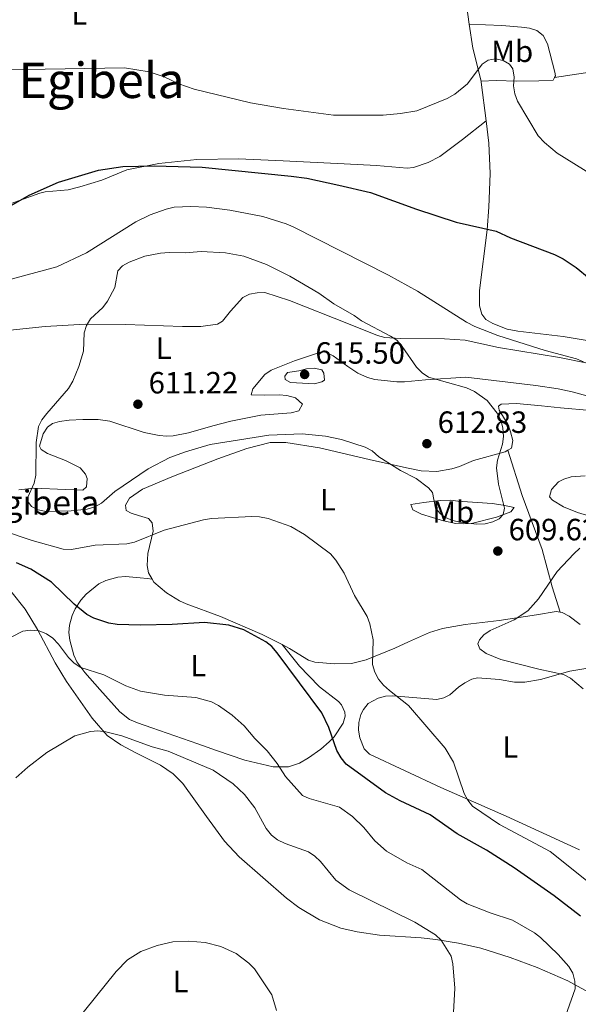
# Model space of a CAD drawing. Units: metres. Extents: x 607592 to 611045, y 4720014 to 4722379.
# Drawn here: x 609642 to 609824, y 4721218 to 4721539 of the extents above; entities that cross this region are included whole.
import ezdxf
from ezdxf.enums import TextEntityAlignment as Align

# ---------------------------------------------------------------- set-up
doc = ezdxf.new("R2010")
doc.units = ezdxf.units.M
doc.header["$MEASUREMENT"] = 0
for name, color, linetype, lineweight in [('Cota de punto acotado terreno', 7, 'Continuous', 0), ('Curva de nivel directora', 30, 'Continuous', 30), ('Curva de nivel intermedia', 30, 'Continuous', 0), ('Etiqueta de uso rústico', 92, 'Continuous', 0), ('Fuente-manantial-naciente', 7, 'Continuous', 0), ('Línea de cambio de uso (parcela vista)', 92, 'Continuous', 0), ('Punto acotado terreno (símbolo)', 7, 'Continuous', 0), ('Texto de Borda', 7, 'Continuous', 0), ('Texto de Área (paraje) menor', 7, 'Continuous', 0)]:
    doc.layers.add(name, color=color, linetype=linetype, lineweight=lineweight)
doc.styles.add('Style-Arial', font='arial.ttf')

# ---------------------------------------------------------------- blocks, each defined once
blk = doc.blocks.new('5PATER')
at = {"layer": 'Fuente-manantial-naciente', "linetype": 'Continuous', "lineweight": 0}
h = blk.add_hatch(color=51, dxfattribs=at)
edge = h.paths.add_edge_path()
edge.add_ellipse((0, 0), major_axis=(-0.1095731443231308, -0.1110710700762829), ratio=0.9994222409660317, start_angle=0, end_angle=360)

msp = doc.modelspace()

# ---------------------------------------------------------------- linework, layer by layer
at = {"layer": 'Curva de nivel directora', "color": 30, "linetype": 'Continuous', "lineweight": 30, "elevation": 600.0000000000001, "flags": 128}
for points in [[(609638.3299999996, 4721477.66), (609644.9199999988, 4721481.440000001), (609654.4899999998, 4721485.650000001), (609667.4699999995, 4721489.560000001), (609675.4499999991, 4721490.730000001), (609685.6300000004, 4721491.010000002), (609701.29, 4721490.539999999), (609730.2499999991, 4721487.67), (609735.2899999993, 4721486.930000001), (609745.7099999997, 4721484.690000001), (609756.0399999986, 4721482.260000001), (609771.0199999987, 4721476.920000001), (609783.9999999985, 4721472.689999999), (609796.9400000002, 4721469.720000001), (609801.6799999988, 4721467.560000001), (609815.9999999995, 4721462.080000001), (609818.78, 4721460.7), (609823.0000000001, 4721457.820000002), (609827.2600000004, 4721454.439999999)], [(609725.6899999992, 4721332.420000001), (609723.919999999, 4721334.380000001), (609721.97, 4721335.940000001), (609714.8099999984, 4721339.87), (609709.92, 4721341.340000001), (609702.079999999, 4721342.24), (609691.529999999, 4721341.550000002), (609681.2000000002, 4721341.340000001), (609673.6099999995, 4721341.560000001), (609670.9000000005, 4721342.000000001), (609665.9599999986, 4721343.640000002), (609663.73, 4721344.859999999), (609659.5700000004, 4721348.17), (609652.23, 4721355.4), (609645.529999999, 4721359.62), (609640.769999998, 4721361.720000002)], [(609824.4500000008, 4721246.65), (609815.8200000006, 4721253.230000001), (609802.8900000001, 4721262.310000002), (609793.7899999986, 4721268.09), (609784.289999999, 4721273.390000002), (609775.5299999993, 4721279.570000002), (609765.7199999992, 4721284.109999999), (609760.9899999995, 4721286.760000001), (609748.1500000006, 4721296.119999999), (609746.480000001, 4721298.220000003), (609745.150000001, 4721300.560000001), (609742.489999999, 4721308.050000001), (609740.1899999989, 4721312.789999999), (609725.6899999992, 4721332.420000001)]]:
    msp.add_lwpolyline(points, dxfattribs=at)
at = {"layer": 'Curva de nivel intermedia', "color": 30, "linetype": 'Continuous', "lineweight": 0, "flags": 128}
for points, elevation in [([(609630.7300000021, 4721522.179999999), (609675.9299999997, 4721522.890000001), (609683.9900000021, 4721521.650000001), (609688.9299999995, 4721519.949999998), (609693.6300000001, 4721517.710000001), (609698.6600000014, 4721515.96), (609716.99, 4721511.519999999), (609727.7500000001, 4721509.65), (609744.0500000013, 4721507.5), (609760.2300000017, 4721507.509999999), (609765.7800000017, 4721507.980000001), (609771.1300000005, 4721508.939999999), (609781.0599999991, 4721512.889999999), (609783.5200000001, 4721514.289999999), (609787.6700000009, 4721517.67), (609792.3800000004, 4721524.109999999), (609794.3899999998, 4721525.38), (609796.8000000016, 4721525.849999999), (609799.2500000013, 4721525.319999999), (609801.2899999998, 4721524.060000001), (609802.4299999997, 4721522.539999999), (609802.7900000018, 4721519.81), (609802.6700000011, 4721517.02), (609803.0900000014, 4721514.429999999), (609803.8899999993, 4721512.06), (609810.690000001, 4721500.759999999), (609812.7600000007, 4721498.56), (609816.7999999997, 4721495.130000001), (609828.520000001, 4721487.849999999)], 595.0000000000001), ([(609633.3499999995, 4721452.579999999), (609654.0000000002, 4721458.109999999), (609663.5900000016, 4721462.680000001), (609679.7000000004, 4721472.779999998), (609684.3499999996, 4721475.07), (609689.5000000016, 4721476.909999999), (609692.1400000014, 4721477.48), (609697.5500000005, 4721477.699999998), (609702.7000000004, 4721477.499999999), (609710.3100000012, 4721476.539999999), (609721.04, 4721474.509999999), (609728.6399999997, 4721472.140000001), (609730.9199999997, 4721471.109999999), (609761.9599999995, 4721455.4), (609771.3300000017, 4721450.13), (609787.3400000001, 4721440.039999999), (609790.010000001, 4721438.640000001), (609797.5000000012, 4721435.710000001), (609812.9800000021, 4721430.890000001), (609823.0800000007, 4721428.140000001), (609825.3899999995, 4721427.190000001)], 605.0000000000001), ([(609790.6000000011, 4721374.27), (609785.2700000004, 4721374.939999999), (609782.7900000014, 4721375.499999999), (609780.5100000015, 4721376.46), (609778.8799999999, 4721377.59), (609777.2200000014, 4721379.519999998), (609776.2600000004, 4721384.599999999), (609774.9999999995, 4721386.13), (609770.9100000014, 4721389.149999999), (609765.7999999997, 4721391.749999999), (609758.8000000013, 4721396.189999999), (609756.5700000006, 4721398.159999999), (609754.350000001, 4721399.319999999), (609746.6200000017, 4721401.81), (609741.4400000006, 4721402.960000001), (609733.7800000006, 4721403.709999999), (609722.9900000015, 4721403.210000001), (609703.8700000016, 4721400.249999999), (609695.8699999996, 4721397.88), (609690.7800000003, 4721395.96), (609683.65, 4721392.33), (609672.7900000014, 4721384.920000001), (609668.5300000012, 4721381.159999998), (609666.3499999996, 4721379.930000001), (609663.8500000008, 4721379.189999999), (609658.5900000014, 4721378.590000001), (609650.5300000013, 4721378.419999998), (609647.9000000005, 4721378.91), (609645.680000001, 4721380.059999999), (609644.540000001, 4721381.630000001), (609644.5499999999, 4721383.05), (609646.5999999996, 4721387.640000001), (609647.1000000003, 4721390.210000001), (609647.2600000012, 4721400.909999999), (609647.980000001, 4721406.039999999), (609649.1000000008, 4721408.279999998), (609650.650000002, 4721410.350000001), (609657.7199999996, 4721418.449999998), (609659.1500000001, 4721420.8), (609661.0800000014, 4721425.609999999), (609662.6000000013, 4721430.63), (609662.8499999995, 4721436.569999998), (609663.5800000003, 4721438.999999999), (609664.860000001, 4721441.150000001), (609668.9800000006, 4721444.800000001), (609670.4500000012, 4721446.909999999), (609672.7900000014, 4721451.350000001), (609673.8200000019, 4721456.779999999), (609675.3000000016, 4721458.449999999), (609677.5000000009, 4721459.630000002), (609682.6399999997, 4721461.609999999), (609687.6700000011, 4721462.49), (609690.540000001, 4721462.74), (609695.7500000013, 4721462.640000001), (609700.9500000003, 4721463.060000001), (609708.8899999997, 4721462.640000001), (609714.7999999995, 4721461.539999999), (609722.1900000012, 4721458.880000001), (609729.7999999998, 4721455.09), (609739.2700000004, 4721449.509999998), (609744.0800000003, 4721446.010000001), (609750.8000000014, 4721442.210000001), (609753.0900000003, 4721440.539999999), (609762.5400000007, 4721435.539999999), (609764.6200000016, 4721434.15), (609766.4099999998, 4721432.179999999), (609771.0000000009, 4721425.439999999), (609772.8800000006, 4721423.59), (609774.9300000003, 4721422.140000001), (609787.3700000013, 4721418.63), (609789.8800000014, 4721417.429999999), (609794.0999999992, 4721414.539999999), (609797.3300000012, 4721410.380000002), (609798.5400000005, 4721408.130000001), (609799.1600000019, 4721405.609999999), (609799.3400000007, 4721402.869999999), (609799.0700000003, 4721400.380000002), (609797.4500000019, 4721395.109999998), (609797.1300000001, 4721392.569999999), (609797.7300000014, 4721387.289999997), (609799.6500000014, 4721379.46), (609799.2100000011, 4721377.449999998), (609797.9100000003, 4721376.020000001), (609795.8600000006, 4721375.019999999), (609793.4300000009, 4721374.410000001), (609790.6000000011, 4721374.27)], 609.9999999999999), ([(609737.8900000011, 4721420.029999998), (609730.0600000012, 4721420.369999998), (609728.2500000009, 4721421.439999999), (609728.2300000007, 4721422.46), (609729.1000000001, 4721423.619999998), (609732.7100000001, 4721424.17), (609735.2000000001, 4721424.91), (609737.7300000002, 4721425.029999998), (609740.1799999999, 4721424.550000001), (609740.8400000016, 4721423.46), (609741.0800000008, 4721421.220000001), (609740.2300000014, 4721420.59), (609737.8900000011, 4721420.029999998)], 615), ([(609826.980000001, 4721257.75), (609814.5700000012, 4721267.689999999), (609798.0599999999, 4721276.470000001), (609789.3200000004, 4721282.429999999), (609787.7400000001, 4721284.369999999), (609786.5399999998, 4721286.579999999), (609783.1300000012, 4721296.800000001), (609780.4199999999, 4721301.350000001), (609768.4300000004, 4721315.16), (609762.2300000022, 4721320.050000001), (609760.2899999998, 4721321.800000002), (609758.6700000016, 4721323.8), (609757.44, 4721326.109999998), (609756.7500000015, 4721328.520000001), (609756.9400000017, 4721336.550000002), (609755.8700000009, 4721341.859999999), (609754.9400000012, 4721344.180000001), (609750.8100000004, 4721351.06), (609747.450000001, 4721358.26), (609744.8, 4721362.56), (609743.0700000002, 4721364.609999999), (609734.5400000006, 4721370.91), (609730.1200000016, 4721373.519999999), (609722.8000000014, 4721376.09), (609719.9300000014, 4721376.659999999), (609717.4300000003, 4721376.720000001), (609704.3099999997, 4721376.08), (609701.6600000011, 4721375.709999999), (609688.8899999993, 4721372.31), (609679.2600000001, 4721368.449999999), (609676.7000000008, 4721367.859999999), (609666.4800000016, 4721367.399999999), (609658.75, 4721366), (609655.9900000019, 4721366.13), (609645.9700000016, 4721368.939999999), (609635.9600000002, 4721372.279999998)], 605.0000000000001), ([(609825.2500000009, 4721320.619999999), (609823.2100000002, 4721322.430000001), (609821.1300000015, 4721324.13), (609818.9299999998, 4721325.330000001), (609810.8200000006, 4721327), (609798.4600000001, 4721330.149999999), (609793.7500000005, 4721332.159999999), (609791.6100000015, 4721333.689999998), (609791.0599999994, 4721335.269999999), (609791.5100000009, 4721336.599999998), (609792.9900000006, 4721338.270000001), (609795.0500000014, 4721339.689999999), (609802.8700000001, 4721343.160000001), (609807.250000001, 4721346.070000002), (609810.7800000004, 4721349.909999998), (609816.820000002, 4721358.82), (609822.2699999993, 4721364.569999999), (609824.2499999995, 4721366.42)], 609.9999999999999), ([(609818.38, 4721210.659999999), (609822.7200000007, 4721222.930000001), (609822.6400000004, 4721225.429999999), (609821.9400000006, 4721228.009999999), (609820.6200000019, 4721230.250000001), (609817.1999999998, 4721234.090000001), (609811.4300000007, 4721239.66), (609809.4300000003, 4721241.17), (609802.3, 4721245.269999999), (609795.0700000015, 4721247.67), (609787.5500000002, 4721250.600000001), (609785.4000000021, 4721251.890000001), (609772.7900000013, 4721261.82), (609767.8800000006, 4721263.960000002), (609761.2700000011, 4721267.769999998), (609757.5100000015, 4721271.099999999), (609753.9400000019, 4721275.439999999), (609750.2500000016, 4721279.099999998), (609746.0000000005, 4721282.08), (609736.0500000016, 4721284.890000001), (609733.9700000006, 4721285.949999999), (609728.3800000004, 4721292.119999998), (609725.6800000003, 4721296.340000001), (609722.3800000012, 4721300.5), (609718.4400000006, 4721304.430000001), (609714.9300000013, 4721308.569999999), (609710.9999999997, 4721312.08), (609706.6000000008, 4721315.21), (609704.2600000006, 4721316.390000001), (609699.2000000002, 4721317.81), (609688.9600000008, 4721318.560000001), (609681.1700000011, 4721319.869999998), (609676.37, 4721321.67), (609669.2199999996, 4721325.189999999), (609661.7300000017, 4721327.630000001), (609659.6300000007, 4721328.999999999), (609657.7000000017, 4721330.829999999), (609654.4600000008, 4721335.220000002), (609652.6400000014, 4721337.159999999), (609650.6000000006, 4721338.599999999), (609648.2100000011, 4721339.509999999), (609645.3900000004, 4721339.779999998), (609642.9200000005, 4721339.37), (609628.6300000009, 4721332.189999999)], 595.0000000000001), ([(609640.6300000016, 4721291.699999998), (609644.4900000019, 4721295.09), (609650.69, 4721299.859999998), (609659.7900000017, 4721305.34), (609664.860000001, 4721306.73), (609667.350000001, 4721306.929999999), (609669.9300000004, 4721306.609999998), (609675.1299999994, 4721305.369999998), (609684.9700000009, 4721301.759999999), (609690.2300000003, 4721300.31), (609704.8799999999, 4721294.149999999), (609711.3200000015, 4721289.670000001), (609715.0499999998, 4721286.269999999), (609718.4500000017, 4721281.92), (609722.150000001, 4721275.15), (609723.8200000006, 4721273.000000001), (609725.7699999998, 4721271.439999999), (609728.2500000009, 4721270.249999999), (609735.8500000003, 4721267.509999999), (609737.9699999995, 4721266.149999999), (609739.770000001, 4721264.429999999), (609744.8100000012, 4721258.349999999), (609749.1000000006, 4721255.170000001), (609770.5400000004, 4721244.67), (609777.1900000002, 4721240.480000001), (609779.070000002, 4721238.829999999), (609782.2999999997, 4721233.55), (609782.8499999995, 4721231.109999998), (609783.490000001, 4721223.140000001), (609783.1, 4721215.25)], 590.0000000000001), ([(609659.8400000008, 4721211.819999999), (609673.2499999997, 4721228.560000001), (609676.9900000015, 4721232.329999999), (609681.2600000006, 4721235.039999999), (609686.6200000006, 4721237.019999999), (609691.6900000023, 4721238.189999999), (609696.870000001, 4721238.480000001), (609702.2600000001, 4721238.009999999), (609707.3699999999, 4721236.67), (609712.3400000008, 4721234.49), (609716.4800000003, 4721231.27), (609718.2700000008, 4721229.390000001), (609723.9300000002, 4721220.939999999), (609725.4800000014, 4721215.880000001)], 585)]:
    msp.add_lwpolyline(points, dxfattribs=dict(at, elevation=elevation))
at = {"layer": 'Línea de cambio de uso (parcela vista)', "color": 92, "linetype": 'Continuous', "lineweight": 0, "extrusion": (0.9858246171144731, 0.153977719242114, 0.06663847438304002), "elevation": 1328195.267622456, "flags": 128}
msp.add_lwpolyline([(4570886.550704291, -88113.32581470089), (4570880.264783018, -88112.41378743429), (4570873.903527457, -88111.93271810685)], dxfattribs=at)
at = {"layer": 'Línea de cambio de uso (parcela vista)', "color": 92, "linetype": 'Continuous', "lineweight": 0, "extrusion": (-0.2132411642555995, 0.04178835937433983, 0.9761054957778476), "elevation": 67852.0016405789, "flags": 128}
msp.add_lwpolyline([(-4750674.41882803, -302065.0521604341), (-4750667.03059949, -302062.3369847435), (-4750656.97125006, -302057.5509123398)], dxfattribs=at)
at = {"layer": 'Línea de cambio de uso (parcela vista)', "color": 92, "linetype": 'Continuous', "lineweight": 0, "extrusion": (0.141464910394239, 0.1235853175131903, 0.9821987316334276), "elevation": 670358.4286028992, "flags": 128}
msp.add_lwpolyline([(3154561.645675245, -3501991.535899582), (3154561.344520996, -3501991.376193232), (3154550.879044749, -3501984.136172036)], dxfattribs=at)
at = {"layer": 'Línea de cambio de uso (parcela vista)', "color": 92, "linetype": 'Continuous', "lineweight": 0}
for points in [[(609788.2300000006, 4721537.100000001, 592.8300000000017), (609798.8499999996, 4721536.730000001, 592.8300000000017), (609805.2699999996, 4721536.17, 592.8300000000017), (609807.7999999998, 4721535.82, 593.0500000000029), (609810.2199999997, 4721535.039999999, 593.5), (609812.2300000006, 4721533.480000001, 593.8600000000006), (609813.7000000002, 4721530.720000001, 593.9400000000023), (609816.0300000003, 4721521.539999999, 594.2700000000041), (609816.25, 4721520.300000001, 594.4400000000023), (609816, 4721519.800000001, 594.820000000007)], [(609816, 4721519.800000001, 594.820000000007), (609829.6900000004, 4721521.850000001, 592.1499999999943), (609837.04, 4721522.930000001, 591.3399999999965), (609856.9199999999, 4721525.65, 591.6300000000047), (609879.5499999998, 4721528.550000001, 590.8699999999953), (609901.8799999999, 4721531.24, 590.8699999999953), (609906.8300000001, 4721532.15, 590.3300000000017), (609907.4699999997, 4721532.460000001, 590.1199999999953)], [(609816, 4721519.800000001, 594.820000000007), (609815.5499999998, 4721518.930000001, 595.5), (609810.8200000003, 4721518.65, 594.9700000000012), (609803.6299999999, 4721518.560000001, 594.9700000000012), (609797.0199999996, 4721518.83, 594.4400000000023), (609792.0599999996, 4721518.57, 594.4600000000064)], [(609793.6699999999, 4721505.680000001, 595.8500000000058), (609786.0199999996, 4721499.600000001, 595.9900000000052), (609778.6200000001, 4721494.060000001, 597.1499999999943), (609774.8099999996, 4721492.07, 597.4499999999971), (609770.0199999996, 4721490.390000001, 597.5), (609768.0099999999, 4721490.25, 597.4499999999971), (609758.0599999996, 4721491.09, 596.929999999993), (609747.5300000003, 4721491.640000001, 596.8399999999965), (609727.6200000001, 4721492.640000001, 597.070000000007), (609713.1100000005, 4721493.310000001, 597.5899999999965), (609699.5199999996, 4721493.01, 598.5200000000041), (609687.1100000005, 4721491.689999999, 599.0599999999977), (609676.7199999997, 4721489.689999999, 599.5899999999965), (609668.6500000004, 4721486.279999999, 600.1300000000047), (609661.4600000001, 4721484.119999999, 600.1300000000047), (609657.6299999999, 4721483.189999999, 600.1300000000047), (609650.1299999999, 4721482.480000001, 600.1300000000047), (609648.4500000002, 4721482.060000001, 600.1300000000047), (609639.0800000001, 4721478.710000001, 599.070000000007)], [(609793.6699999999, 4721505.680000001, 595.8500000000058), (609794.5599999996, 4721498.369999999, 596.6300000000047), (609795.0599999996, 4721488.439999999, 597.6300000000047), (609794.6200000001, 4721477.539999999, 598.7700000000041), (609794.0199999996, 4721470.140000001, 599.779999999999), (609791.5099999999, 4721450.33, 603.4499999999971), (609791.5999999996, 4721445.390000001, 604.1199999999953), (609792.3499999996, 4721442.680000001, 605.1999999999971), (609793.5999999996, 4721440.970000001, 604.6600000000036), (609795.8399999999, 4721439.58, 604.529999999999), (609800.5099999999, 4721437.82, 604.3600000000006), (609803.9900000002, 4721437.16, 604.1199999999953), (609818.7999999998, 4721435.359999999, 602.5399999999936), (609831.1299999999, 4721433.33, 600.5099999999948)], [(609729.7000000002, 4721447.17, 612.029999999999), (609721.7000000002, 4721449.710000001, 612.5899999999965), (609719.1799999997, 4721449.619999999, 612.570000000007), (609716.7100000001, 4721449.199999999, 612.8300000000017), (609714.4600000001, 4721448.050000001, 613.1000000000058), (609710.5, 4721443.680000001, 613.1000000000058), (609707.8899999997, 4721440.34, 613.6399999999994), (609706.2199999997, 4721439.460000001, 613.6399999999994), (609700.7999999998, 4721438.67, 613.6399999999994), (609694.8300000001, 4721438.66, 612.570000000007), (609676.2999999998, 4721439.26, 610.3300000000017), (609663.3399999999, 4721439.390000001, 609.5500000000029), (609650.1799999997, 4721438.680000001, 609.029999999999), (609628.3099999996, 4721436.42, 607.6900000000023)], [(609834.7300000006, 4721425.119999999, 604.5800000000017), (609817.5800000001, 4721428.58, 605.0800000000017), (609797.7199999997, 4721431.77, 605.6100000000006), (609786.9100000003, 4721434.210000001, 607.75), (609780.1100000005, 4721434.619999999, 608.4199999999983), (609765.7400000002, 4721434.74, 609.4199999999983), (609760.7699999996, 4721435.060000001, 610.1199999999953), (609758.3700000001, 4721435.699999999, 610.429999999993), (609748.9000000004, 4721439.529999999, 611.2200000000012), (609729.7000000002, 4721447.17, 612.029999999999)], [(609826.4699999997, 4721416.050000001, 605.4900000000052), (609821.6799999997, 4721417.390000001, 605.4499999999971), (609817.2100000001, 4721418.300000001, 605.7599999999948), (609809.8499999996, 4721419.430000001, 606.6499999999943), (609787.0700000003, 4721422.180000001, 609.25), (609774, 4721421.32, 610.5800000000017), (609767.1100000005, 4721420.65, 610.5800000000017), (609764.6200000001, 4721420.619999999, 610.7400000000052), (609757.5199999996, 4721421.4, 611.3300000000017), (609755.1100000005, 4721421.99, 611.5599999999977), (609751.9199999999, 4721423.480000001, 611.8600000000006), (609748.6600000003, 4721425.58, 612.179999999993), (609743.9400000004, 4721429.109999999, 612.179999999993), (609741.5999999996, 4721430.26, 612.5099999999948), (609740.1200000001, 4721430.350000001, 612.7200000000012), (609731.3200000003, 4721427.480000001, 613.3500000000058), (609723.75, 4721424.460000001, 613.25), (609721.6900000004, 4721423.07, 613), (609717.79, 4721418.350000001, 612.179999999993), (609717.25, 4721416.4, 612.179999999993), (609721.6299999999, 4721416.310000001, 612.7200000000012), (609726.3700000001, 4721416.380000001, 612.7200000000012), (609728.8399999999, 4721416.230000001, 612.7200000000012), (609731.7000000002, 4721415.439999999, 612.7200000000012), (609733.8799999999, 4721413.390000001, 612.7200000000012), (609732.6900000004, 4721411.220000001, 612.7200000000012), (609730.2100000001, 4721410.58, 612.679999999993), (609720.3499999996, 4721409.76, 612.179999999993), (609710.5599999996, 4721407.779999999, 611.779999999999), (609704.6900000004, 4721406.350000001, 611.5800000000017), (609696.79, 4721403.99, 611.6499999999943), (609691.8600000005, 4721403.050000001, 612.1199999999953), (609689.7699999996, 4721402.960000001, 612.179999999993), (609687.3099999996, 4721403.140000001, 612.0500000000029), (609682.3899999997, 4721404.119999999, 611.7400000000052), (609671.1699999999, 4721407.82, 611.1699999999983), (609667.3899999997, 4721408.359999999, 611.0800000000017), (609662.3799999999, 4721408.390000001, 611.1699999999983), (609657.9800000006, 4721408.16, 610.9100000000036), (609654.8700000001, 4721407.74, 610.5800000000017), (609652.5199999996, 4721407.029999999, 610.2100000000064), (609650.8700000001, 4721405.890000001, 610.0399999999936), (609649.5300000003, 4721403.74, 610.0399999999936), (609648.3499999996, 4721399.720000001, 610.0399999999936), (609648.8099999996, 4721398.539999999, 610.0399999999936), (609650.9400000004, 4721397.25, 610.3600000000006), (609656.7999999998, 4721395.050000001, 611.1100000000006), (609661.5300000003, 4721392.600000001, 611.1100000000006), (609663.2400000002, 4721390.609999999, 611.1100000000006), (609663.8799999999, 4721389.109999999, 611.1100000000006), (609663.5599999996, 4721386.430000001, 611.1100000000006), (609662.4199999999, 4721385.359999999, 611.1100000000006), (609656.7699999996, 4721385.529999999, 611.0200000000041), (609646.4400000004, 4721385.960000001, 609.6300000000047), (609641.5300000003, 4721385.460000001, 608.7299999999959)], [(609800.8200000003, 4721398.359999999, 609.5), (609802.0199999996, 4721399.060000001, 609.5), (609802.3700000001, 4721401.560000001, 609.5), (609801.5999999996, 4721404.390000001, 609.25), (609800.7699999996, 4721406.880000001, 608.9700000000012), (609798, 4721411.359999999, 608.9700000000012), (609797.75, 4721412.730000001, 608.9700000000012), (609798.5999999996, 4721413.380000001, 608.9700000000012), (609803.5999999996, 4721413.59, 608.9700000000012), (609811.7400000002, 4721412.83, 608.7299999999959), (609817.9600000001, 4721412.189999999, 608.1100000000006), (609827.8200000003, 4721411.300000001, 606.5599999999977)], [(609684.9500000002, 4721356.380000001, 602.8800000000047), (609683.75, 4721358.42, 603.0800000000017), (609683.3300000001, 4721360.76, 603.7899999999936), (609683.5999999996, 4721364.74, 605.2200000000012), (609685.3499999996, 4721372.02, 605.7200000000012), (609685.0099999999, 4721374.67, 606.3800000000047), (609683.7999999998, 4721376.16, 606.8300000000017), (609680.4900000002, 4721377.119999999, 607.3600000000006), (609678.1399999997, 4721377.810000001, 607.3500000000058), (609676.5099999999, 4721378.720000001, 607.3600000000006), (609676.3499999996, 4721380.439999999, 608.4400000000023), (609677.6100000005, 4721382.689999999, 608.4400000000023), (609681.8399999999, 4721385.710000001, 608.1499999999943), (609691.3700000001, 4721389.720000001, 607.8300000000017), (609706.3700000001, 4721395.560000001, 607.9600000000064), (609715.7800000003, 4721398.9, 608.3399999999965), (609723.4400000004, 4721400.890000001, 608.4400000000023), (609728.4800000006, 4721400.9, 608.4400000000023), (609739.4199999999, 4721399.09, 608.4400000000023), (609755.5999999996, 4721395.289999999, 608.9700000000012), (609767.7699999996, 4721392.59, 609.9799999999959), (609772.5499999998, 4721391.689999999, 610.0399999999936), (609777.6299999999, 4721391.480000001, 610.0399999999936), (609782.54, 4721392.300000001, 610.0399999999936), (609785.0800000001, 4721393.09, 610.0399999999936), (609789.6500000004, 4721395.02, 609.5), (609799.8799999999, 4721397.810000001, 609.5), (609800.8200000003, 4721398.359999999, 609.5)], [(609800.8200000003, 4721398.359999999, 609.5), (609805.4199999999, 4721383.609999999, 609.5200000000041), (609811.9500000002, 4721365.970000001, 610.0399999999936), (609815.2199999997, 4721353.880000001, 610.8600000000006), (609817.7599999999, 4721345.640000001, 609.8000000000029)], [(609827.4299999997, 4721376.84, 609.3099999999977), (609823.5, 4721378.02, 608.820000000007), (609818.9100000003, 4721379.91, 608.429999999993), (609815.3099999996, 4721382.130000001, 607.9499999999971), (609814.3799999999, 4721383.210000001, 607.75), (609814.9699999997, 4721385.600000001, 607.779999999999), (609817.2999999998, 4721388.02, 607.4499999999971), (609818.9699999997, 4721388.949999999, 607.2200000000012), (609821.4299999997, 4721389.67, 606.9700000000012), (609826, 4721390.050000001, 606.679999999993)], [(609786.3399999999, 4721374.369999999, 608.820000000007), (609783.8799999999, 4721374.529999999, 608.5800000000017), (609779.79, 4721375.359999999, 608.2899999999936), (609772.6500000004, 4721377.49, 608.820000000007), (609769.9000000004, 4721378.960000001, 608.820000000007), (609769.2300000006, 4721380.680000001, 609.3600000000006), (609773.3899999997, 4721381.380000001, 609.3600000000006), (609778.7000000002, 4721382.02, 609.8899999999994), (609782.2100000001, 4721382.07, 609.8899999999994), (609784.4500000002, 4721381.74, 609.3600000000006), (609795.6299999999, 4721381, 609.3600000000006), (609799.2599999999, 4721380.5, 609.3600000000006), (609802.8600000005, 4721379.689999999, 609.8899999999994), (609801.7300000006, 4721378.310000001, 610.429999999993), (609797.0800000001, 4721376.539999999, 609.929999999993), (609789.4199999999, 4721374.65, 609.1399999999994), (609786.3399999999, 4721374.369999999, 608.820000000007)], [(609727.2699999996, 4721335.039999999, 600.8600000000006), (609732.9699999997, 4721328, 600.8600000000006), (609736.0300000003, 4721324.880000001, 600.320000000007), (609739.5099999999, 4721321.289999999, 600.3099999999977), (609745.6399999997, 4721316.49, 600.7899999999936), (609746.6399999997, 4721315.4, 600.8600000000006), (609747.7599999999, 4721313.029999999, 600.9100000000036), (609747.8399999999, 4721311.75, 600.8600000000006), (609747.1600000003, 4721309.41, 600.429999999993), (609744.2000000002, 4721305.060000001, 598.6600000000036), (609742.5999999996, 4721303.369999999, 597.8899999999994), (609739.8899999997, 4721301.029999999, 597.2899999999936), (609735.8399999999, 4721298.180000001, 596.6999999999971), (609732.9000000004, 4721296.480000001, 596.1399999999994), (609729.3799999999, 4721295.27, 595.5099999999948), (609724.3799999999, 4721295.27, 595.1499999999943), (609715.2000000002, 4721297.380000001, 593.8999999999943), (609705.9199999999, 4721300.550000001, 591.9400000000023), (609699.8200000003, 4721302.74, 591.5500000000029), (609684.9299999997, 4721307.930000001, 591.8300000000017), (609680.2000000002, 4721309.529999999, 592.25), (609677.6299999999, 4721310.67, 592.6999999999971), (609674.4800000006, 4721313.15, 593.3699999999953), (609667.9900000002, 4721320.390000001, 594.9700000000012), (609663.04, 4721325.980000001, 595.2899999999936), (609660.4699999997, 4721329.41, 596), (609659.4900000002, 4721331.66, 596.5500000000029), (609658.2199999997, 4721336.49, 597.6499999999943), (609657.9100000003, 4721338.939999999, 598.1100000000006), (609658.0599999996, 4721341.42, 598.5599999999977), (609658.9100000003, 4721344.539999999, 599.320000000007), (609659.9000000004, 4721346.720000001, 600.029999999999), (609661.79, 4721349.539999999, 600.8600000000006), (609663.4600000001, 4721351.449999999, 601.0099999999948), (609667.6799999997, 4721354.789999999, 600.8600000000006), (609669.9199999999, 4721355.970000001, 601.3000000000029), (609673.8300000001, 4721357.029999999, 601.929999999993), (609676.3300000001, 4721357.180000001, 601.929999999993), (609681.0800000001, 4721356.77, 601.929999999993), (609683.3899999997, 4721356.58, 601.3899999999994), (609684.9500000002, 4721356.380000001, 602.8800000000047)], [(609727.2699999996, 4721335.039999999, 600.8600000000006), (609720.79, 4721338.359999999, 601.4799999999959), (609707.2100000001, 4721344.15, 600.9400000000023), (609696.0999999996, 4721348.310000001, 600.9400000000023), (609693.8499999996, 4721349.32, 601.1999999999971), (609689.6699999999, 4721351.859999999, 602.1000000000058), (609685.5499999998, 4721355.359999999, 602.7700000000041), (609684.9500000002, 4721356.380000001, 602.8800000000047)], [(609828.0199999996, 4721221.300000001, 596.3899999999994), (609820.2800000003, 4721225.58, 594.779999999999), (609810.3099999996, 4721229.83, 593.4799999999959), (609801.5, 4721233.119999999, 592.3000000000029), (609791.9800000006, 4721236.140000001, 591.029999999999), (609784.7300000006, 4721237.850000001, 590.1000000000058), (609777.3799999999, 4721239.039999999, 589.1999999999971), (609772.5800000001, 4721239.57, 588.6900000000023), (609759, 4721240.41, 588.25), (609751.6799999997, 4721241.49, 586.779999999999), (609746.4500000002, 4721242.67, 586.2200000000012), (609739.4699999997, 4721245.390000001, 586.2200000000012), (609732.7300000006, 4721249.439999999, 586.2200000000012), (609728.7599999999, 4721252.449999999, 586.2200000000012), (609713.3399999999, 4721265.939999999, 586.2200000000012), (609708.5899999999, 4721270.980000001, 586.429999999993), (609702.7000000002, 4721279.039999999, 587.2899999999936), (609694.9400000004, 4721289.789999999, 587.2899999999936), (609691.8499999996, 4721292.930000001, 587.4700000000012), (609687.6799999997, 4721295.730000001, 587.8300000000017), (609679.8700000001, 4721299.720000001, 588.8999999999943), (609674.79, 4721302.42, 589.2100000000064), (609670.3799999999, 4721305.42, 589.779999999999), (609665.5, 4721311.060000001, 590.7200000000012), (609657.1399999997, 4721322.980000001, 592.5500000000029), (609653.3899999997, 4721329.09, 593.4799999999959), (609647.6100000005, 4721339.99, 595.5099999999948), (609643.6500000004, 4721346.619999999, 596.5200000000041), (609638.9400000004, 4721352.470000001, 597.4600000000064)], [(609817.7599999999, 4721345.640000001, 609.8000000000029), (609816.5199999996, 4721345.810000001, 609.5), (609810.1399999997, 4721344.789999999, 610.5800000000017), (609797.9699999997, 4721342.880000001, 608.4600000000064), (609786.8399999999, 4721341.539999999, 607.8999999999943), (609779.5499999998, 4721340.289999999, 606.529999999999), (609775.2400000002, 4721338.939999999, 605.7599999999948), (609768.4100000003, 4721335.92, 605.0200000000041), (609763.9500000002, 4721333.91, 604.6900000000023), (609754.6699999999, 4721330.050000001, 604.6900000000023), (609749.9000000004, 4721328.890000001, 603.6900000000023), (609744.3799999999, 4721328.730000001, 603.2599999999948), (609737.9000000004, 4721329.279999999, 602.3399999999965), (609735.8499999996, 4721329.939999999, 602.0099999999948), (609729.6900000004, 4721333.74, 600.9400000000023), (609727.5, 4721334.92, 600.8399999999965), (609727.2699999996, 4721335.039999999, 600.8600000000006)], [(609817.7599999999, 4721345.640000001, 609.8000000000029), (609818.4600000001, 4721345.539999999, 609.9700000000012), (609820.7100000001, 4721344.359999999, 610.5800000000017), (609824.3300000001, 4721341.609999999, 611.1100000000006)], [(609831.9199999999, 4721328.24, 610.3000000000029), (609820.9299999997, 4721326.430000001, 610.2400000000052), (609811.3600000005, 4721323.66, 609.2299999999959), (609806.2699999996, 4721322.800000001, 608.1000000000058), (609802.9900000002, 4721322.84, 607.5099999999948), (609798.0700000003, 4721323.699999999, 607.0899999999965), (609790.8799999999, 4721324.180000001, 607.0899999999965), (609789.0599999996, 4721323.77, 606.9900000000052), (609786.8099999996, 4721322.640000001, 606.8000000000029), (609784.6699999999, 4721321.220000001, 606.5599999999977), (609781.9000000004, 4721318.74, 606.0200000000041), (609779.9800000006, 4721317.67, 605.4400000000023), (609777.6100000005, 4721317.180000001, 604.9499999999971), (609763.3499999996, 4721318.310000001, 604.9400000000023), (609760.9199999999, 4721318.199999999, 604.4499999999971), (609758.54, 4721317.609999999, 603.7200000000012), (609755.3399999999, 4721315.9, 603.3500000000058), (609753.8099999996, 4721313.91, 603.3500000000058), (609752.9600000001, 4721312.24, 603.3500000000058), (609752.25, 4721309.699999999, 603.3500000000058), (609752.1699999999, 4721307.199999999, 603.3500000000058), (609752.6399999997, 4721304.699999999, 603.3500000000058), (609754, 4721301.100000001, 603.3500000000058), (609755.7300000006, 4721299.359999999, 603.3500000000058), (609779, 4721288.460000001, 604.9499999999971), (609800.2800000003, 4721279.17, 605.4900000000052), (609824.0800000001, 4721268.24, 607.1999999999971)]]:
    msp.add_polyline3d(points, dxfattribs=at)

# ---------------------------------------------------------------- block references
at = {"layer": 'Punto acotado terreno (símbolo)', "color": 7, "linetype": 'Continuous', "lineweight": 0, "xscale": 10, "yscale": 10, "zscale": 10}
for p in [(609734.6299999978, 4721423.040000002, 615.5000000000005), (609680.3399999996, 4721413.340000001, 611.2200000000012), (609774.4299999997, 4721400.490000002, 612.8300000000023), (609797.5199999991, 4721365.51, 609.6100000000006)]:
    msp.add_blockref('5PATER', p, dxfattribs=at)

# ---------------------------------------------------------------- texts
at = {"layer": 'Cota de punto acotado terreno', "color": 7, "linetype": 'Continuous', "lineweight": 0, "style": 'Style-Arial'}
for s, p in [('615.50', (609738.1299999985, 4721426.540000001, 615.5)), ('611.22', (609683.8400000005, 4721416.840000001, 611.2200000000012)), ('612.83', (609777.9300000004, 4721403.99, 612.8300000000017)), ('609.62', (609801.0199999998, 4721369.01, 609.6100000000006))]:
    msp.add_text(s, height=7.000000000000002, dxfattribs=at).set_placement(p)
at = {"layer": 'Etiqueta de uso rústico', "color": 92, "linetype": 'Continuous', "lineweight": 0, "style": 'Style-Arial'}
for s, p in [('L', (609661.2614203795, 4721540.500010001, 593.279999999999)), ('Mb', (609802.2002462433, 4721528.290010002, 594.4100000000036)), ('L', (609688.7614203811, 4721431.60001, 611.8099999999977)), ('L', (609742.2314203788, 4721382.23001, 606.6499999999943)), ('Mb', (609783.0002462431, 4721378.250010001, 609.9600000000064)), ('L', (609700.0114203807, 4721328.200009999, 597.1499999999943)), ('L', (609801.5814203797, 4721301.680010001, 606.6000000000058)), ('L', (609694.2614203796, 4721225.330010002, 584.25))]:
    msp.add_text(s, height=7.000000000000002, dxfattribs=at).set_placement(p, align=Align.MIDDLE_CENTER)
at = {"layer": 'Texto de Borda', "color": 7, "linetype": 'Continuous', "lineweight": 0, "style": 'Style-Arial'}
msp.add_text('Borda de Egibela', height=8, dxfattribs=at).set_placement((609581.5399999984, 4721377.32, 607.1999999999971))
at = {"layer": 'Texto de Área (paraje) menor', "color": 7, "linetype": 'Continuous', "lineweight": 0, "style": 'Style-Arial'}
msp.add_text('Egibela', height=11.5, dxfattribs=at).set_placement((609668.5260137911, 4721518.820010003, 595.5099999999948), align=Align.MIDDLE_CENTER)

doc.saveas('drawing.dxf')
